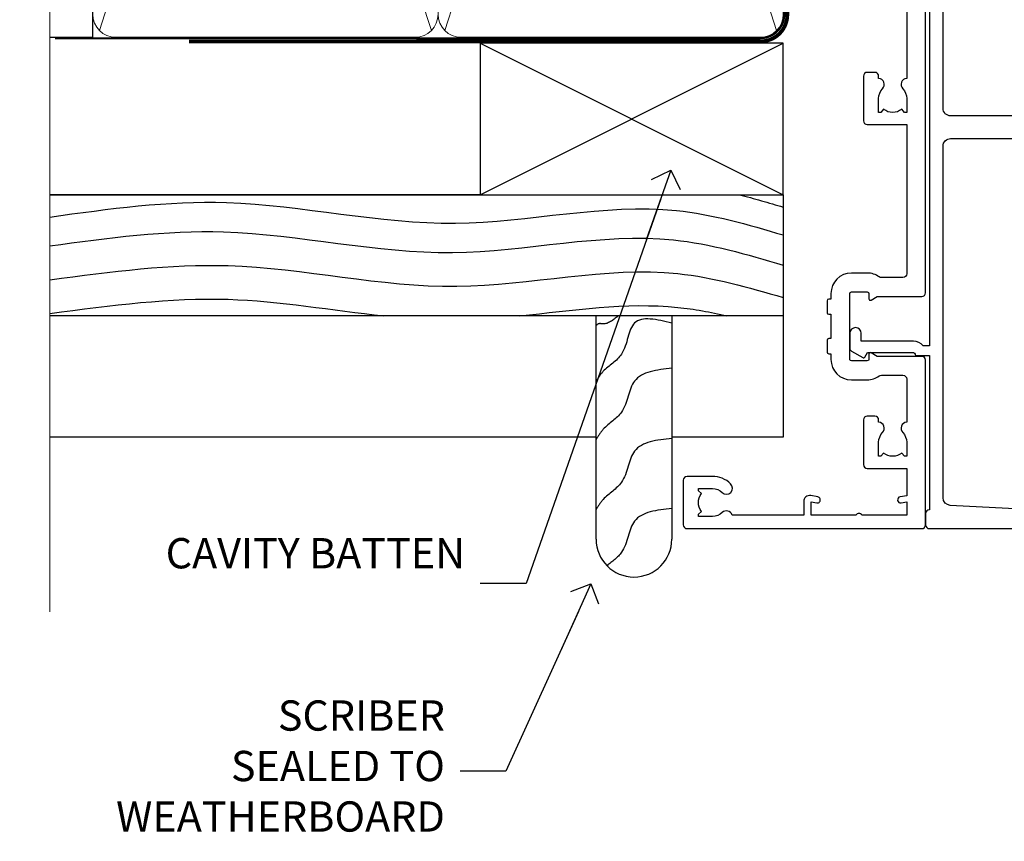
# Model space of a CAD drawing. Units: millimetres. Extents: x -19 to 11353, y -237 to 1143.
# Drawn here: x 10979 to 11109, y 270 to 378 of the extents above; entities that cross this region are included whole.
import ezdxf
from ezdxf import colors
from ezdxf.entities.mleader import LeaderData, LeaderLine
from ezdxf.math import Vec2, Vec3

# ---------------------------------------------------------------- set-up
doc = ezdxf.new("R2010")
doc.units = ezdxf.units.MM
doc.linetypes.add('CENTER', pattern=[2, 1.25, -0.25, 0.25, -0.25])
doc.linetypes.add('Dashed', pattern=[564.4444465637206, 282.2222232818604, -282.2222232818602])
doc.layers.add('Aluminium Systems Ltd Joinery Detail', color=7, linetype='Continuous')
doc.layers.add('Aluminium Systems Ltd Notes', color=7, linetype='Continuous')
doc.styles.get("Standard").update_dxf_attribs({"font": 'arial.ttf'})

# ---------------------------------------------------------------- blocks, each defined once
blk = doc.blocks.new('_Open90')
at = {"color": 0, "linetype": 'ByBlock', "lineweight": -2}
for p, q in [((-0.5, 0.5), (0, 0)), ((0, 0), (-2.439666651745029, 0)), ((0, 0), (-0.5, -0.5))]:
    blk.add_line(p, q, dxfattribs=at)
blk = doc.blocks.new('A896-22394')
at = {"flags": 128}
for points in [[(30.29999994680463, 19.20000007903315, -0.414213562373095), (30.09999994680481, 19.0000000790331), (28.49999994680445, 19.0000000790331, -0.414213562373095), (28.29999994680463, 19.20000007903315), (28.29999994680463, 19.5000000790331), (25.09999994680481, 19.5000000790331), (25.09999994680481, 19.20000007903315, -0.414213562373095), (24.899999946805, 19.0000000790331), (23.29999994680463, 19.0000000790331, -0.414213562373095), (23.09999994680481, 19.20000007903315), (23.09999994680481, 19.5000000790331), (22.34999994680436, 19.5000000790331, -0.414213562373095), (19.64999994680454, 22.20000007903315), (19.64999994680454, 24.3000000790334, -0.1568599726853276), (20.15624994682855, 25.87399529427665, 0.1568599726852581), (20.249999946804, 26.16547588971281), (20.249999946804, 29.0000000790331, 0.4142135623730951), (19.749999946804, 29.5000000790331), (14.04573123812941, 29.5000000790331, -0.6408239254460548), (12.68962120806998, 28.9764151733728, 0.1952598447287442), (11.399999946805, 29.5000000790331), (9.549999946804633, 29.50000007903287), (9.549999946805087, 29.20233439671057), (9.982817727034558, 28.83915715695281, 0.3639702342660907), (9.982817727034558, 26.46084300111335), (9.549999946805087, 26.09766576135581), (9.549999946804633, 25.80000007903328), (11.399999946805, 25.80000007903328, 0.19525984472877), (12.68962120807043, 26.32358498469358, -0.6408239254461363), (14.04573123812941, 25.80000007903328), (14.34999994680481, 25.80000007903328, -0.414213562373095), (14.84999994680481, 25.30000007903328), (14.84999994680481, 24.30000007903305, -0.414213562373095), (14.34999994680481, 23.80000007903305), (8.449999946804724, 23.80000007903305, -0.414213562373095), (7.949999946804724, 24.30000007903305), (7.949999946804724, 29.5000000790331), (4.347232176125885, 29.5000000790331), (4.193923048009651, 28.63054080796638, -0.9999999999999997), (3.406076845600069, 28.76945935009991), (3.534890886617518, 29.5000000790331), (1.799999946805087, 29.5000000790331), (1.799999946805087, 23.60000007903324, -0.4999999999999717), (1.799999946805087, 22.80000007903305), (1.799999946805087, 16.90000007903319), (3.534890886617518, 16.90000007903319), (3.406076845600069, 17.63054080796638, -0.9999999999999999), (4.193923048009651, 17.76945935010013), (4.358002485168868, 16.83891862116667, -0.4663076581550136), (3.570156282759285, 15.90000007903296), (1.799999946805087, 15.90000007903296), (1.799999946805087, 6.457229606902558, -0.5542191990939367), (2.123584852465115, 5.139621340298447, 0.1952598447287443), (1.599999946804814, 3.850000079033009), (1.599999946805269, 2.0000000790331), (1.8976656291278, 2.0000000790331), (2.260842868885334, 2.432817859263025, 0.3639702342660908), (4.639157024725023, 2.432817859263025), (5.002334264482556, 2.0000000790331), (5.299999946804633, 2.0000000790331), (5.299999946804633, 3.850000079033009, 0.19525984472877), (4.776415041144787, 5.139621340298447, -0.9999999999999999), (5.923584852465297, 6.254969458149901, -0.1952598447287645), (6.899999946804996, 3.850000079033009), (6.899999946804996, 0.5000000790331001, -0.414213562373095), (6.399999946804996, 7.903310006440734e-08), (0.4999999468049054, 7.903310006440734e-08, -0.414213562373095), (-5.319509455148363e-08, 0.5000000790331001), (-5.319509455148363e-08, 31.5000000790331, -0.414213562373095), (0.4999999468049054, 32.0000000790331), (22.24999994680491, 32.0000000790331, -0.414213562373095), (22.74999994680491, 31.5000000790331), (22.74999994680491, 25.61961532130414), (23.2232050275619, 24.80000007903328, -0.5773502691896291), (23.04999994680463, 24.50000007903333), (22.34999994680481, 24.50000007903333, 0.414213562373095), (22.149999946805, 24.30000007903328), (22.149999946805, 22.20000007903337, 0.414213562373095), (22.34999994680481, 22.00000007903333), (31.04999994680509, 22.00000007903333, 0.414213562373095), (31.24999994680491, 22.20000007903337), (31.24999994680491, 24.30000007903328, 0.414213562373095), (31.04999994680509, 24.50000007903333), (30.34999994680481, 24.50000007903333, -0.5773502691896291), (30.176794866048, 24.80000007903328), (30.649999946805, 25.61961532130414), (30.649999946805, 31.5000000790331, -0.414213562373095), (31.149999946805, 32.0000000790331), (75.2499999468049, 32.0000000790331, -0.414213562373095), (75.7499999468049, 31.5000000790331), (75.7499999468049, 25.61961532130414), (76.2232050275619, 24.80000007903328, -0.5773502691896246), (76.04999994680463, 24.50000007903333), (75.34999994680481, 24.50000007903333, 0.414213562373095), (75.149999946805, 24.30000007903328), (75.149999946805, 22.20000007903337, 0.414213562373095), (75.34999994680481, 22.00000007903333), (84.04999994680509, 22.00000007903333, 0.414213562373095), (84.2499999468049, 22.20000007903337), (84.2499999468049, 24.30000007903328, 0.414213562373095), (84.04999994680509, 24.50000007903333), (83.34999994680481, 24.50000007903333, -0.5773502691896246), (83.176794866048, 24.80000007903328), (83.649999946805, 25.61961532130414), (83.649999946805, 31.5000000790331, -0.414213562373095), (84.14999994680409, 32.0000000790331), (118.9999999468045, 32.0000000790331), (118.9999999468045, 50.5000000790331, -0.414213562373095), (119.4999999468045, 51.0000000790331), (127.3999999468045, 51.0000000790331, -0.4142135623731283), (127.8999999468045, 50.5000000790331), (127.8999999468045, 49.0000000790331, -0.414213562373095), (127.4999999468045, 48.60000007903301), (126.8999999468045, 48.60000007903301), (126.8999999468045, 46.10000007903301, 0.4142135623731013), (127.3999999468045, 45.60000007903301), (131.3999999468045, 45.60000007903301, 0.414213562373095), (131.8999999468045, 46.10000007903301), (131.8999999468045, 50.5000000790331, -0.414213562373095), (132.3999999468045, 51.0000000790331), (142.4999999468045, 51.0000000790331, -0.9999999999999999), (142.4999999468045, 50.0000000790331), (140.9999999468045, 50.0000000790331), (140.9999999468045, 48.5000000790331), (145.5566242738304, 48.5000000790331), (146.8556623795074, 50.7500000790331, -0.2679491924311162), (147.2886750813994, 51.0000000790331), (157.1999999468052, 51.0000000790331), (157.1999999468052, 54.0000000790331), (155.899999946805, 54.0000000790331, -0.9999999999999999), (155.899999946805, 54.80000007903305), (157.1999999468052, 54.80000007903305), (157.1999999468052, 62.5000000790331), (155.9999999468049, 62.5000000790331, -0.414213562373095), (155.4999999468049, 63.0000000790331), (155.4999999468049, 64.30000007903328, -0.9999999999999999), (156.399999946805, 64.30000007903328), (156.399999946805, 63.5000000790331), (157.899999946805, 63.5000000790331), (157.899999946805, 69.0000000790331), (156.399999946805, 69.0000000790331), (156.399999946805, 68.20000007903292, -0.9999999999999999), (155.4999999468049, 68.20000007903292), (155.4999999468049, 69.5000000790331, -0.414213562373095), (155.9999999468049, 70.0000000790331), (158.4999999468049, 70.0000000790331, -0.414213562373095), (158.9999999468049, 69.5000000790331), (158.9999999468049, 19.5000000790331, -0.414213562373095), (158.4999999468049, 19.0000000790331), (157.6660253505896, 19.0000000790331), (156.6267948660478, 20.80000007903305, -0.4142135623730943), (156.6999999468052, 21.07320515979001), (157.399999946805, 21.47735034822273), (157.399999946805, 23.80000007903305), (157.1999999468052, 24.0000000790331), (157.1999999468052, 29.5000000790331), (151.0499999468046, 29.5000000790331), (151.0499999468046, 24.30000007903305, -0.414213562373095), (150.5499999468046, 23.80000007903305), (144.649999946805, 23.80000007903305, -0.414213562373095), (144.149999946805, 24.30000007903305), (144.149999946805, 25.30000007903328, -0.414213562373095), (144.649999946805, 25.80000007903328), (144.9542686554804, 25.80000007903328, -0.6408239254461383), (146.3103786855398, 26.32358498469358, 0.1952598447287697), (147.5999999468048, 25.80000007903328), (149.4499999468052, 25.80000007903328), (149.4499999468052, 26.09766576135581), (149.0171821665753, 26.46084300111335, 0.3639702342660908), (149.0171821665753, 28.83915715695281), (149.4499999468052, 29.20233439671057), (149.4499999468052, 29.50000007903287), (147.5999999468048, 29.5000000790331, 0.1952598447287443), (146.3103786855398, 28.9764151733728, -0.6408239254460762), (144.9542686554804, 29.5000000790331), (120.5999999468048, 29.5000000790331), (120.5999999468048, 21.47735034822273), (121.2999999468046, 21.07320515979001, -0.4142135623730945), (121.373205027562, 20.80000007903305), (120.3339745430202, 19.0000000790331), (119.4999999468045, 19.0000000790331, -0.414213562373095), (118.9999999468045, 19.5000000790331), (118.9999999468045, 29.5000000790331), (105.649999946805, 29.5000000790331), (105.649999946805, 24.30000007903305, -0.414213562373095), (105.149999946805, 23.80000007903305), (99.24999994680445, 23.80000007903305, -0.414213562373095), (98.74999994680445, 24.30000007903305), (98.74999994680445, 25.30000007903328, -0.414213562373095), (99.24999994680445, 25.80000007903328), (99.55426865548031, 25.80000007903328, -0.6408239254461738), (100.9103786855393, 26.32358498469358, 0.1952598447287699), (102.1999999468052, 25.80000007903328), (104.0499999468046, 25.80000007903328), (104.0499999468046, 26.09766576135581), (103.6171821665752, 26.46084300111335, 0.3639702342660908), (103.6171821665752, 28.83915715695281), (104.0499999468046, 29.20233439671057), (104.0499999468046, 29.50000007903287), (102.1999999468052, 29.5000000790331, 0.1952598447287443), (100.9103786855393, 28.9764151733728, -0.6408239254461308), (99.55426865547986, 29.5000000790331), (86.649999946805, 29.5000000790331, 0.4142135623730379), (86.149999946805, 29.00000007903321), (86.14999994680454, 26.16547588971417, 0.1568599726853526), (86.24374994677999, 25.87399529427779, -0.1568599726854656), (86.7499999468049, 24.3000000790334), (86.7499999468049, 22.20000007903315, -0.414213562373095), (84.04999994680509, 19.5000000790331), (83.29999994680463, 19.5000000790331), (83.29999994680463, 19.20000007903315, -0.414213562373095), (83.09999994680481, 19.0000000790331), (81.49999994680445, 19.0000000790331, -0.414213562373095), (81.29999994680463, 19.20000007903315), (81.29999994680463, 19.5000000790331), (78.09999994680481, 19.5000000790331), (78.09999994680481, 19.20000007903315, -0.414213562373095), (77.899999946805, 19.0000000790331), (76.29999994680463, 19.0000000790331, -0.414213562373095), (76.09999994680481, 19.20000007903315), (76.09999994680481, 19.5000000790331), (75.34999994680436, 19.5000000790331, -0.414213562373095), (72.64999994680454, 22.20000007903315), (72.64999994680454, 24.3000000790334, -0.1568599726853276), (73.15624994682855, 25.87399529427665, 0.1568599726852581), (73.249999946804, 26.16547588971281), (73.249999946804, 29.0000000790331, 0.4142135623730951), (72.749999946804, 29.5000000790331), (59.44573123812904, 29.5000000790331, -0.640823925446039), (58.08962120807053, 28.9764151733728, 0.1952598447287442), (56.79999994680463, 29.5000000790331), (54.94999994680518, 29.50000007903287), (54.94999994680518, 29.20233439671057), (55.38281772703465, 28.83915715695281, 0.3639702342660907), (55.38281772703465, 26.46084300111335), (54.94999994680518, 26.09766576135581), (54.94999994680518, 25.80000007903328), (56.79999994680463, 25.80000007903328, 0.19525984472877), (58.08962120807053, 26.32358498469358, -0.6408239254461368), (59.4457312381295, 25.80000007903328), (59.74999994680491, 25.80000007903328, -0.414213562373095), (60.24999994680491, 25.30000007903328), (60.24999994680491, 24.30000007903305, -0.414213562373095), (59.74999994680491, 23.80000007903305), (53.84999994680481, 23.80000007903305, -0.414213562373095), (53.34999994680481, 24.30000007903305), (53.34999994680481, 29.5000000790331), (33.649999946805, 29.5000000790331, 0.4142135623730284), (33.149999946805, 29.00000007903321), (33.14999994680454, 26.16547588971417, 0.1568599726853526), (33.24374994677999, 25.87399529427779, -0.1568599726854656), (33.74999994680491, 24.3000000790334), (33.74999994680491, 22.20000007903315, -0.414213562373095), (31.04999994680509, 19.5000000790331), (30.29999994680463, 19.5000000790331)], [(151.7171572343303, 32.0000000790331), (152.0585785905677, 32.34142143527043, -0.4142135623730919), (152.3414213030422, 32.34142143527043), (152.6828426592796, 32.0000000790331), (157.1999999468052, 32.0000000790331), (157.1999999468052, 44.20542181112893), (156.0694592178719, 44.00607697782817, -1), (155.9305406757384, 44.79392318023798), (157.1999999468052, 45.01776310063764), (157.1999999468052, 49.40000007903319), (147.9237603775081, 49.40000007903319), (146.9422649198858, 47.70000007903292, -0.2679491924311225), (145.5566242738308, 46.90000007903296), (140.9999999468049, 46.90000007903296, -0.4142135623730981), (139.3999999468045, 48.5000000790331), (139.3999999468045, 49.40000007903319), (133.4999999468045, 49.40000007903319), (133.4999999468045, 46.10000007903312, -0.414213562373095), (131.3999999468045, 44.0000000790331), (127.3999999468045, 44.0000000790331, -0.414213562373095), (125.2999999468046, 46.10000007903312), (125.2999999468046, 49.40000007903319), (120.5999999468048, 49.40000007903319), (120.5999999468048, 32.0000000790331), (125.1171572343304, 32.0000000790331), (125.4585785905678, 32.34142143527043, -0.4142135623730841), (125.7414213030423, 32.34142143527043), (126.0828426592797, 32.0000000790331)]]:
    blk.add_lwpolyline(points, format="xyb", close=True, dxfattribs=at)
blk = doc.blocks.new('A879-22270')
at = {"flags": 128}
blk.add_lwpolyline([(57.00000000000017, 10.50000000000002, 0.9999999999999999), (56.19999999999999, 10.50000000000002), (56.19999999999999, 9.70000000000001), (55.10000000000019, 9.70000000000001), (55.10000000000019, 10.49999999999985, 0.4142135623730951), (54.69999999999965, 10.90000000000017), (54.50000000000017, 10.90000000000017), (54.50000000000017, 18.99999999999974), (54.69999999999965, 18.99999999999974, 0.414213562373095), (55.10000000000019, 19.40000000000006), (55.10000000000019, 20.1999999999999), (56.19999999999999, 20.19999999999978), (56.19999999999999, 19.39999999999983, 0.9999999999999999), (57.00000000000017, 19.39999999999983), (57.00000000000017, 20.70000000000001, 0.4142135623730887), (56.50000000000017, 21.20000000000001), (54.50000000000017, 21.20000000000012), (54.50000000000017, 34.49999999999963, -0.414213562373095), (55.50000000000017, 35.49999999999963), (101.9999999999996, 35.49999999999957), (101.9999999999995, 24.49999999999991, 0.414213562373095), (102.4999999999995, 23.99999999999991), (104.1999999999993, 23.99999999999991, 0.9999999999999999), (104.1999999999993, 24.99999999999991), (103.5999999999999, 24.99999999999991), (103.5999999999999, 35.49999999999957), (116.7999999999996, 35.49999999999957), (116.7999999999996, 24.99999999999991), (116.2000000000001, 24.99999999999991, 0.9999999999999999), (116.2000000000001, 23.99999999999991), (117.8999999999999, 23.99999999999991, 0.414213562373095), (118.3999999999999, 24.49999999999991), (118.3999999999999, 37.29999999999958, 0.414213562373095), (117.8999999999999, 37.79999999999958), (116.3999999999999, 37.79999999999958, 0.4142135623730909), (115.8999999999999, 37.29999999999958), (83.15000000000026, 37.29999999999958), (83.15000000000012, 38.99999999999951, 0.4142135623723874), (82.95000000000056, 39.19999999999956, -0.4142135623730742), (82.75000000000085, 39.39999999999954), (82.75000000000085, 45.48038475772963), (83.35000000000034, 45.82679491924304, 0.4142135623732185), (83.42320508075713, 46.10000000000021), (82.56830127018952, 47.58073683548752, 0.2679491924311271), (82.1885263290254, 47.80000000000012), (80.20000000000036, 47.80000000000017, 0.9999999999999999), (80.20000000000036, 46.30000000000012), (81.25000000000085, 46.30000000000012), (81.25000000000088, 39.40000000000048, 0.2202292433783733), (81.85000000000016, 38.10385186031848), (81.85000000000025, 37.29999999999958), (24.15000000000044, 37.29999999999964), (24.15000000000049, 38.10385186031849, 0.2202292433783732), (24.74999999999983, 39.39999999999955), (24.74999999999983, 46.30000000000013), (25.80000000000033, 46.30000000000013, 0.9999999999999999), (25.80000000000033, 47.80000000000013), (23.81147367097529, 47.80000000000013, 0.2679491924311236), (23.43169872981116, 47.58073683548756), (22.57679491924356, 46.10000000000025, 0.4142135623732194), (22.65000000000035, 45.82679491924307), (23.24999999999983, 45.48038475772967), (23.2499999999998, 39.39999999999955, -0.4142135623730658), (23.05000000000013, 39.19999999999959, 0.4142135623723791), (22.85000000000057, 38.99999999999955), (22.85000000000042, 37.29999999999964), (2.500000000000001, 37.29999999999967, 0.414213562373091), (2.000000000000001, 37.79999999999967), (0.5000000000000012, 37.79999999999967, 0.414213562373095), (1.126675051438795e-15, 37.29999999999967), (-1.126675077908575e-15, 0.5, 0.414213562373095), (0.4999999999999988, 0), (3.500000000000169, 0, 0.414213562373095), (4.00000000000017, 0.5), (4.00000000000017, 2.100000000000023, 0.9999999999999999), (3.000000000000169, 2.100000000000023), (3.000000000000169, 1), (1.500000000000169, 1), (1.50000000000017, 8.700000000000045), (3.00000000000017, 8.700000000000045), (3.00000000000017, 7.600000000000021, 0.9999999999999999), (4.000000000000171, 7.600000000000021), (3.999999999999971, 10.50000000000006, 0.9999999999999999), (3.199999999999959, 10.50000000000006), (3.199999999999959, 9.700000000000045), (2.100000000000107, 9.700000000000045), (2.100000000000136, 20.19999999999987), (3.19999999999996, 20.19999999999981), (3.19999999999996, 19.39999999999986, 1.000000000000009), (3.999999999999971, 19.39999999999986), (3.999999999999971, 20.70000000000004, 0.4142135623730805), (3.5, 21.20000000000004), (2.900000000000119, 21.20000000000016, -0.4296339059667851), (2.400685232622919, 21.72616797812162), (3.072876213067475, 34.55233595624259, -0.3989595459737183), (4.071505747822074, 35.49999999999966), (50.50000000000017, 35.49999999999963, -0.414213562373095), (51.50000000000017, 34.49999999999963), (51.50000000000017, 9.70000000000001), (49.50000000000017, 9.70000000000001, 0.414213562373095), (49.00000000000017, 9.20000000000001), (49.00000000000017, 7.599999999999991, 0.9999999999999999), (50.00000000000017, 7.599999999999991), (50.00000000000017, 8.70000000000001), (51.50000000000017, 8.70000000000001), (51.50000000000017, 7.599999999999989, 0.414213562373095), (52.00000000000017, 7.099999999999989), (52.10000000000008, 7.099999999999989), (52.10000000000008, 2.599999999999987), (52.00000000000017, 2.599999999999987, 0.414213562373095), (51.50000000000017, 2.099999999999987), (51.50000000000017, 0.9999999999999645), (50.00000000000017, 0.9999999999999645), (50.00000000000017, 2.099999999999987, 0.9999999999999999), (49.00000000000017, 2.099999999999987), (49.00000000000017, 0.4999999999999645, 0.414213562373095), (49.50000000000017, -3.552713678800501e-14), (56.50000000000017, -3.552713678800501e-14, 0.414213562373095), (57.00000000000017, 0.4999999999999645), (57.00000000000017, 2.099999999999987, 0.9999999999999999), (56.00000000000017, 2.099999999999987), (56.00000000000017, 0.9999999999999645), (54.50000000000017, 0.9999999999999645), (54.50000000000017, 2.099999999999987, 0.414213562373095), (54.00000000000017, 2.599999999999987), (53.90000000000026, 2.599999999999987), (53.90000000000026, 7.099999999999989), (54.00000000000017, 7.099999999999989, 0.414213562373095), (54.50000000000017, 7.599999999999989), (54.50000000000017, 8.70000000000001), (56.00000000000017, 8.70000000000001), (56.00000000000017, 7.599999999999989, 0.9999999999999999), (57.00000000000017, 7.599999999999989)], format="xyb", close=True, dxfattribs=at)
blk = doc.blocks.new('AC40 External Stacker Door Jamb')
at = {"layer": 'Aluminium Systems Ltd Joinery Detail', "lineweight": 5, "ltscale": 3, "xscale": -1, "rotation": 270}
blk.add_blockref('A896-22394', (-20.20000932231142, -172.9999999504995), dxfattribs=at)
at = {"layer": 'Aluminium Systems Ltd Joinery Detail', "lineweight": 5, "ltscale": 3, "rotation": 90}
blk.add_blockref('A879-22270', (49.59999075672295, -173.0000000036958), dxfattribs=at)
blk = doc.blocks.new('Bevel Back Weatherboard CC Jamb AC40')
at = {"layer": 'Aluminium Systems Ltd Joinery Detail'}
for p, q in [((59.96825829113675, -44.65254966230339), (99.96825829113675, -24.65254966230339)), ((59.96825829113675, -24.65254966230339), (99.96825829113675, -44.65254966230339))]:
    blk.add_line(p, q, dxfattribs=at)
at = {"layer": 'Aluminium Systems Ltd Joinery Detail', "linetype": 'Dashed'}
for p, q in [((59.96825829113675, -44.65254966230339), (3.139013498070085, -44.65254966230339, -0.4931190343846811)), ((99.96825829113675, -60.6514655896205, -0.5), (3.139013498070085, -60.6514655896205, -0.5))]:
    blk.add_line(p, q, dxfattribs=at)
at = {"layer": 'Aluminium Systems Ltd Joinery Detail'}
blk.add_lwpolyline([(59.96825829113675, -44.65254966230339), (99.96825829113675, -44.65254966230339), (99.96825829113675, -24.65254966230339), (59.96825829113675, -24.65254966230339)], close=True, dxfattribs=at)
at = {"layer": 'Aluminium Systems Ltd Joinery Detail', "linetype": 'Dashed', "elevation": -0.5}
for points in [[(3.139013498070085, -44.65254966230339), (99.96825829113675, -44.65254966230339), (99.96825829113675, -76.65254966230339), (85.2496558620486, -76.65254966230339)], [(75.2496558620486, -76.65254966230339), (3.139013498070085, -76.65254966230339)]]:
    blk.add_lwpolyline(points, dxfattribs=at)
blk.add_lwpolyline([(85.2496558620486, -60.6514655896205), (85.2496558620486, -90.13172947837074, -0.414213562373095), (80.2496558620486, -95.13172947837074), (80.2496558620486, -95.13172947837074, -0.414213562373095), (75.2496558620486, -90.13172947837074), (75.2496558620486, -60.6514655896205)], format="xyb", dxfattribs=at)
at = {"layer": 'Aluminium Systems Ltd Joinery Detail', "linetype": 'Dashed'}
for points, knots in [([(3.139013498070142, -47.59437101034905, -0.5), (10.92166723595545, -46.50540266884349, -0.5), (28.79177232097703, -44.05625105110238, -0.5), (56.21696691639085, -50.94336500832713, -0.5), (81.15037859234991, -44.49767127293831, -0.5), (95.28400298417267, -48.58636326098616, -0.5), (99.96825829113675, -49.96524101760099, -0.5)], [0.4065519574697281, 0.4065519574697281, 0.4065519574697281, 0.4065519574697281, 23.81519939402137, 54.15846010246087, 83.36624664792181, 97.85310190153791, 97.85310190153791, 97.85310190153791, 97.85310190153791]), ([(3.139013498070028, -51.41283858445775, -0.5), (10.79248695505925, -50.34302224628482, -0.5), (28.53271008157179, -47.96114969033113, -0.5), (55.82947122427328, -54.81602204927384, -0.5), (80.8974126011496, -48.33553793580631, -0.5), (95.15488443537134, -52.53444484546173, -0.5), (99.96825829113675, -53.95200447944762, -0.5)], [0.795054593061487, 0.795054593061487, 0.795054593061487, 0.795054593061487, 23.81520121843446, 54.15846137392042, 83.36624583948776, 98.25257237800307, 98.25257237800307, 98.25257237800307, 98.25257237800307]), ([(3.139013498070085, -55.87376370694346, -0.5), (11.33861812235125, -54.80130564152313, -0.5), (29.09649551329562, -52.41034428200413, -0.5), (56.41071446523432, -59.26958963467149, -0.5), (81.27686355373442, -52.8412843756069, -0.5), (95.34852684143544, -56.87537341602865, -0.5), (99.96825829113675, -58.23444909792812, -0.5)], [0.7422471325301079, 0.7422471325301079, 0.7422471325301079, 0.7422471325301079, 23.81519939402137, 54.15846010246087, 83.36624664792181, 97.65337067512513, 97.65337067512513, 97.65337067512513, 97.65337067512513]), ([(3.139013498069971, -60.32732578486917, -0.5), (11.33861812235125, -59.25486771944878, -0.5), (25.89027167587881, -57.29559969446882, -0.5), (40.3752445614175, -59.9195828952474, -0.5), (47.25050659373187, -60.6514655896205, -0.5)], [0.7422471325300801, 0.7422471325300801, 0.7422471325300801, 0.7422471325300801, 23.81519939402137, 44.51404531355937, 44.51404531355937, 44.51404531355937, 44.51404531355937]), ([(65.13046683840071, -60.65146558955837, -0.5), (72.14890586903203, -59.92895887008649, -0.5), (81.37080856331522, -58.46524158494617, -0.5), (90.36099544996046, -60.14810609252572, -0.5), (92.5064981337411, -60.65146558964716, -0.5)], [62.38410354726209, 62.38410354726209, 62.38410354726209, 62.38410354726209, 83.36624664792181, 89.97300063409708, 89.97300063409708, 89.97300063409708, 89.97300063409708]), ([(78.12697843282223, -60.65146558961868, -0.5), (77.52469425936488, -61.24721281025853, -0.5), (76.28258355237949, -62.02231641298573, -0.5), (75.53965456854382, -61.51730319739158, -0.5), (75.2496558620486, -61.98376046221301, -0.5)], [10.40744048442614, 10.40744048442614, 10.40744048442614, 10.40744048442614, 12.96346460879469, 14.60001603165353, 14.60001603165353, 14.60001603165353, 14.60001603165353]), ([(85.2496558620486, -86.07868385945721, -0.5), (83.26904603404631, -86.29436517129864, -0.5), (79.58790831521429, -86.69522787582599, -0.5), (79.41277578752107, -91.73803323091619, -0.5), (77.35855942343642, -93.07321734077266, -0.5), (76.69687539766704, -93.64993228263137, -0.5)], [0, 0, 0, 0, 5.195218349578726, 9.655770638829773, 12.26781883934206, 12.26781883934206, 12.26781883934206, 12.26781883934206])]:
    blk.add_open_spline(points, degree=3, knots=knots, dxfattribs=at)
blk.add_open_spline([(94.17224924452734, -44.65254966230412, -0.5), (96.10744378348414, -45.15376434059158, -0.5), (98.03799660014727, -45.71801122632826, -0.5), (99.96825829113675, -46.28621144935926, -0.5)], degree=3, dxfattribs=at)
for points in [[(85.2496558620486, -61.60691744010018, -0.5), (80.33357499393003, -61.58693011800415, -0.5), (78.60946616675108, -65.7008060856515, -0.5), (76.19571195925835, -67.96236086605222, -0.5), (75.2496558620486, -69.29775534731743, -0.5)], [(85.2496558620486, -67.57339453152554, -0.5), (80.33357499393003, -69.2534072094295, -0.5), (78.60946616675108, -73.36728317707684, -0.5), (76.19571195925835, -75.62883795747757, -0.5), (75.2496558620486, -76.96423243874278, -0.5)], [(85.2496558620486, -76.82603919549138, -0.5), (80.33357499393003, -78.50605187339534, -0.5), (78.60946616675108, -82.61992784104268, -0.5), (76.19571195925835, -84.88148262144341, -0.5), (75.2496558620486, -86.21687710270862, -0.5)]]:
    blk.add_spline(points, degree=3, dxfattribs=at)
blk = doc.blocks.new('140mm Framing Jamb Gib')
at = {"layer": 'Aluminium Systems Ltd Joinery Detail'}
h = blk.add_hatch(dxfattribs=at)
h.set_pattern_fill('AR-SAND', color=0, scale=0.15)
h.set_pattern_definition([(37.49999999999999, (3.139013498070085, 105.8719017758449), (-0.2400046943976069, 7.341198559940135), [0, -5.791200000000001, 0, -6.476999999999999, 0, -6.191249999999999]), (7.499999999999932, (3.139013498070085, 105.8719017758449), (6.74284924707004, 10.75237650852531), [0, -3.124199999999999, 0, -5.219699999999998, 0, -2.000249999999999]), (327.5, (-1.547286501929761, 105.8719017758449), (11.86488555362187, 0.02155777017818536), [0, -1.904999999999998, 0, -6.857999999999993, 0, -8.953499999999988]), (317.5, (-1.547286501929761, 105.8719017758449), (11.45334678708446, 3.343939848858243), [0, -0.9524999999999999, 0, -4.495799999999999, 0, -5.1435])])
h.paths.add_polyline_path([(3.139013498070085, 226.845588024167), (3.139013498070085, 217.3610939837017), (121.4940665751574, 217.3610939837017), (121.4940665751574, 226.845588024167)])
at = {"layer": 'Aluminium Systems Ltd Joinery Detail', "color": 0, "lineweight": 5}
for p, q in [((121.4940695682021, 228.8439211514246, -299), (49.33538946653459, 226.8447380241677, -299)), ((9.701826416447489, 214.1554162263226), (53.5000877597289, 77.0289540810088)), ((9.701826416447489, 77.0289540810088), (53.50008775972844, 214.1554162263226)), ((55.28002721847986, 214.155416226323), (99.07828856176138, 77.02895408100926)), ((55.28002721847986, 77.02895408100926), (99.07828856176093, 214.1554162263226))]:
    blk.add_line(p, q, dxfattribs=at)
at = {"layer": 'Aluminium Systems Ltd Joinery Detail', "color": 0, "linetype": 'Continuous', "lineweight": 5, "ltscale": 0.12, "elevation": -299}
blk.add_lwpolyline([(3.139013498070085, 230.9671176232737), (3.139013498070085, 86.61488773583824), (6.572917217106692, 85.71117732735274), (-0.845107690655027, 84.44458406398462), (3.139013498070085, 83.40722086947335), (3.139013498070085, 0.2790218248728706)], dxfattribs=at)
at = {"layer": 'Aluminium Systems Ltd Joinery Detail', "color": 0, "elevation": -299}
blk.add_lwpolyline([(102.4940695682021, 226.8439211514246), (119.7620187606331, 226.8439211514246, 0.2679491924311203), (120.6280441644176, 227.3439211514246, -1.303225372841203), (121.9940695682021, 225.9778957476402, 0.267949192431124), (121.4940695682021, 225.1118703438557), (121.4940695682021, 213.8439211514246), (122.4940695682021, 213.8439211514246), (122.4940695682021, 224.6078531739248, -0.2134217652833892), (122.8274029015352, 225.3532091664247, 1.057279696267401), (120.0033575832022, 228.177254484758, -0.2134217652833941), (119.2580015907022, 227.8439211514246), (102.4940695682021, 227.8439211514246)], format="xyb", close=True, dxfattribs=at)
blk.add_lwpolyline([(3.139013498070085, 217.3610939837017), (121.4940665751574, 217.3610939837017), (121.4940665751574, 226.845588024167), (3.139013498070085, 226.845588024167)], close=True, dxfattribs=at)
at = {"layer": 'Aluminium Systems Ltd Joinery Detail', "color": 0}
blk.add_lwpolyline([(3.139013498070085, 76.13898435163378), (8.811856687072009, 76.13898435163378), (8.811856687072009, 215.0453859556985), (3.139013498070085, 215.0453859556985)], dxfattribs=at)
at = {"layer": 'Aluminium Systems Ltd Joinery Detail', "color": 0, "lineweight": 5}
for points in [[(8.811856687072009, 79.17753107176918, 0.4142135623730951), (11.85040340720786, 76.13898435163333), (51.35151076896852, 76.13898435163333, 0.414213562373095), (54.39005748910438, 79.17753107176918), (54.39005748910438, 212.0068392355622, 0.4142135623730958), (51.35151076896852, 215.0453859556981), (11.85040340720786, 215.0453859556981, 0.4142135623730941), (8.811856687072009, 212.0068392355622)], [(54.39005748910438, 79.17753107176964, 0.4142135623730951), (57.42860420924023, 76.13898435163378), (96.92971157100101, 76.13898435163378, 0.414213562373095), (99.96825829113686, 79.17753107176964), (99.96825829113686, 212.0068392355627, 0.4142135623730958), (96.92971157100101, 215.0453859556985), (57.42860420924023, 215.0453859556985, 0.4142135623730941), (54.39005748910438, 212.0068392355627)]]:
    blk.add_lwpolyline(points, format="xyb", close=True, dxfattribs=at)
at = {"layer": 'Aluminium Systems Ltd Joinery Detail', "color": 0, "linetype": 'Dashed', "lineweight": 5, "ltscale": 0.01, "const_width": 0.25, "elevation": 0.2499999999994387}
blk.add_lwpolyline([(3.814140402429416, 75.992093405692), (96.92971157100101, 76.01404773808622, 0.4175702237706213), (100.1138896965335, 79.1649618035542), (100.1142239831856, 211.9942699673472)], format="xyb", dxfattribs=at)
at = {"layer": 'Aluminium Systems Ltd Joinery Detail', "color": 0, "linetype": 'CENTER', "lineweight": 5, "ltscale": 3, "const_width": 0.5, "elevation": 1.499999999999446}
blk.add_lwpolyline([(21.52674269500255, 75.59215913507956), (96.92971157100101, 75.60107367713522, 0.4225667246231231), (100.4988325529116, 79.1649618035542), (100.4988325529116, 211.9942699673472)], format="xyb", dxfattribs=at)
blk = doc.blocks.new('Bevel Back Weatherboard CC Jamb Text AC40')
at = {"layer": 'Aluminium Systems Ltd Notes', "color": 3, "lineweight": 5, "ltscale": 0.12}
ml = blk.add_multileader_mtext('Standard', dxfattribs=at)
ml.set_content('CAVITY BATTEN', color=3)
ml.set_leader_properties(color=8)
ml.set_arrow_properties(name='OPEN90')
ml.build(insert=Vec2(0, 0))
ml.multileader.update_dxf_attribs({"text_left_attachment_type": 2, "text_right_attachment_type": 2})
ctx = ml.context
ctx.base_point, ctx.plane_origin = Vec3(-48.37012823127866, -23.91857674598975, 0.5), Vec3(42.47064514597332, 38.03214037633211, 0.5)
ctx.left_attachment, ctx.right_attachment, ctx.text_align_type = 2, 2, 2
notes = []
notes.append((ctx, [(0, (1, 1, 0), (-17.14789562984697, -23.91857674598975, 0.5), (-1, 0), 6.046243515483525, [(0, [(1.961090910495841, 30.65567894668152, 0.5)], 0, [])])]))
ctx.mtext.insert, ctx.mtext.width, ctx.mtext.defined_height, ctx.mtext.alignment, ctx.mtext.line_spacing_style, ctx.mtext.flow_direction = Vec3(-25.1941391453305, -17.91857674598975, 0.5), 40.59259362832017, 18.64803054902101, 3, 2, 5
ml = blk.add_multileader_mtext('Standard', dxfattribs=at)
ml.set_content('SCRIBER SEALED TO WEATHERBOARD', color=3)
ml.set_leader_properties(color=8)
ml.set_arrow_properties(name='OPEN90')
ml.build(insert=Vec2(0, 0))
ml.multileader.update_dxf_attribs({"text_left_attachment_type": 2, "text_right_attachment_type": 2})
ctx = ml.context
ctx.base_point, ctx.plane_origin = Vec3(-77.29854789650312, -48.68242639057246, 0.5), Vec3(39.81234826383206, 43.81542868362923, 0.5)
ctx.left_attachment, ctx.right_attachment, ctx.text_align_type = 2, 2, 2
notes.append((ctx, [(0, (1, 1, 0), (-19.80619251198823, -48.68242639057246, 0.5), (-1, 0), 6.046243515483525, [(0, [(-8.578415164665785, -23.96214334918091, 0.5)], 0, [])])]))
ctx.mtext.insert, ctx.mtext.width, ctx.mtext.defined_height, ctx.mtext.alignment, ctx.mtext.line_spacing_style, ctx.mtext.flow_direction = Vec3(-27.85243602747175, -39.34909305723913, 0.5), 40.59259362832017, 18.64803054902101, 3, 2, 5
for ctx, leaders in notes:
    for number, flags, end, landing, length, lines in leaders:
        leader = LeaderData()
        leader.index, (leader.has_last_leader_line, leader.has_dogleg_vector, leader.attachment_direction) = number, flags
        leader.last_leader_point, leader.dogleg_vector, leader.dogleg_length = Vec3(end), Vec3(landing), length
        for number, points, colour, breaks in lines:
            line = LeaderLine()
            line.index, line.vertices, line.color, line.breaks = number, Vec3.list(points), colors.encode_raw_color(colour), breaks
            leader.lines.append(line)
        ctx.leaders.append(leader)

msp = doc.modelspace()

# ---------------------------------------------------------------- block references
at = {"layer": 'Aluminium Systems Ltd Joinery Detail'}
for name, p in [('140mm Framing Jamb Gib', (10980, 300)), ('AC40 External Stacker Door Jamb', (11086.95654998158, 484.2557520491752, -297.9999999999999)), ('Bevel Back Weatherboard CC Jamb AC40', (10980, 400))]:
    msp.add_blockref(name, p, dxfattribs=at)
at = {"layer": 'Aluminium Systems Ltd Notes'}
msp.add_blockref('Bevel Back Weatherboard CC Jamb Text AC40', (11063.14818287376, 327.9267230233481, -0.6307615779536369), dxfattribs=at)

doc.saveas('drawing.dxf')
